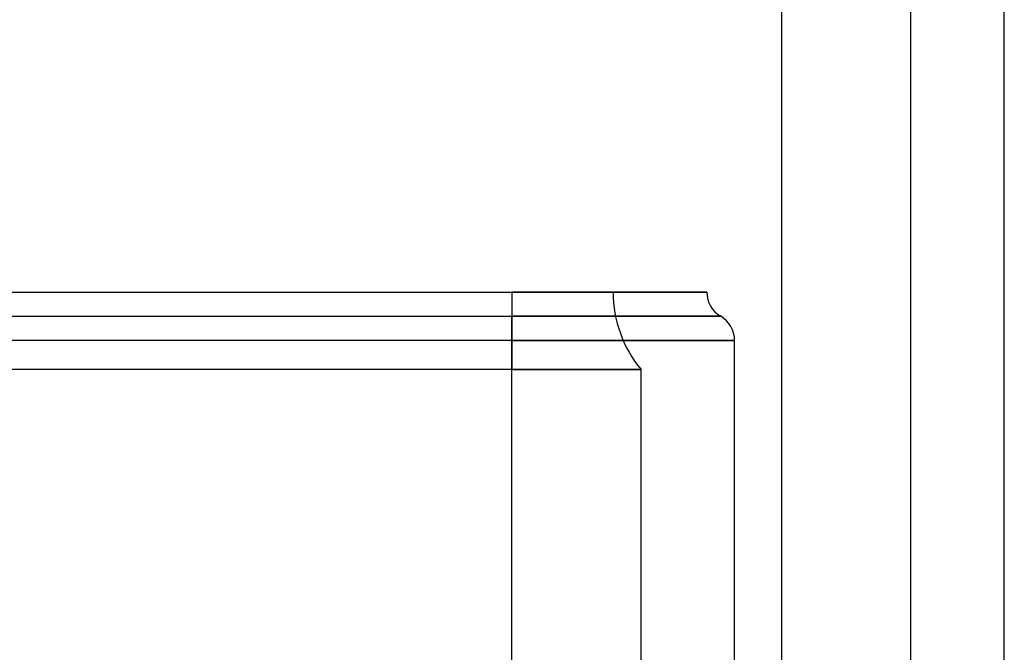
# Model space of a CAD drawing. Extents: x -75 to 315, y -323 to -31.
# Drawn here: x 239 to 243, y -74 to -71 of the extents above; entities that cross this region are included whole.
import ezdxf

# ---------------------------------------------------------------- set-up
doc = ezdxf.new("R2010")
doc.units = 0
doc.header["$LTSCALE"] = 0.4
doc.header["$MEASUREMENT"] = 0
doc.layers.add('OBJECT', color=7, linetype='CONTINUOUS')

msp = doc.modelspace()

# ---------------------------------------------------------------- linework, layer by layer
at = {"layer": 'OBJECT'}
for p, q in [((241.9842, -67.217), (241.9842, -132.9204)), ((242.8773, -116.5163), (242.8773, -67.217)), ((241.9842, -67.3338), (241.9842, -132.8035)), ((242.5022, -116.5163), (242.5022, -67.3338)), ((234.6518, -72.3823), (240.9035, -72.3823)), ((240.9035, -72.3823), (240.9035, -72.4789)), ((240.9035, -72.3823), (241.685, -72.3823)), ((240.9035, -72.3823), (240.9035, -72.4789)), ((241.685, -72.3823), (240.9035, -72.3823)), ((241.3099, -72.3823), (240.9035, -72.3823)), ((240.9035, -72.3823), (241.3099, -72.3823)), ((240.9035, -72.3823), (240.9035, -72.6924)), ((240.9035, -72.3823), (240.9035, -72.6924)), ((234.6518, -72.4789), (240.9035, -72.4789)), ((240.9035, -72.4789), (241.7408, -72.4789)), ((241.7408, -72.4789), (240.9035, -72.4789)), ((240.9035, -72.5756), (240.9035, -72.4789)), ((240.9035, -72.4789), (240.9035, -72.5756)), ((240.9035, -72.5756), (234.6518, -72.5756)), ((240.9035, -110.786), (240.9035, -72.5756)), ((240.9035, -72.5756), (241.7967, -72.5756)), ((241.7967, -72.5756), (240.9035, -72.5756)), ((241.7967, -110.786), (241.7967, -72.5756)), ((240.9035, -72.6924), (234.6518, -72.6924)), ((240.9035, -110.786), (240.9035, -72.6924)), ((241.4215, -72.6924), (240.9035, -72.6924)), ((240.9035, -72.6924), (241.4215, -72.6924)), ((241.4215, -72.6924), (241.4215, -110.786))]:
    msp.add_line(p, q, dxfattribs=at)
for centre, radius, start, end in [((241.7967, -72.3823), 0.4867, 180, 219.5884), ((241.7967, -72.3823), 0.4867, 180, 219.5884), ((241.7967, -72.3823), 0.1116, 180, 240), ((241.7967, -72.3823), 0.1116, 180, 240), ((241.685, -72.5756), 0.1116, 0, 60), ((241.685, -72.5756), 0.1116, 0, 60)]:
    msp.add_arc(centre, radius, start, end, dxfattribs=at)

doc.saveas('drawing.dxf')
